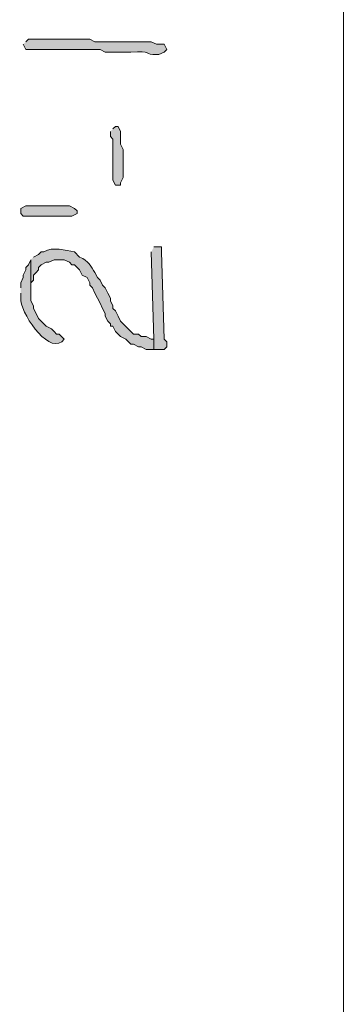
# Model space of a CAD drawing. Units: inches. Extents: x -61 to 673, y 119 to 673.
# Drawn here: x -25 to -17, y 444 to 467 of the extents above; entities that cross this region are included whole.
import ezdxf

# ---------------------------------------------------------------- set-up
doc = ezdxf.new("R2010")
doc.units = ezdxf.units.IN
doc.header["$MEASUREMENT"] = 0
doc.layers.add('Layer 1', color=7, linetype='Continuous')

msp = doc.modelspace()

# ---------------------------------------------------------------- hatches: boundary and pattern name
at = {"layer": 'Layer 1', "true_color": 0xffffff}
h = msp.add_hatch(color=7, dxfattribs=at)
edge = h.paths.add_edge_path()
edge.add_spline(control_points=[(-24.75, 466.41), (-24.75, 466.41), (-24.69, 466.29), (-24.69, 466.29), (-24.69, 466.29), (-24.57, 466.29), (-24.57, 466.29), (-24.13, 466.29), (-23.69, 466.29), (-23.25, 466.29), (-23.25, 466.29), (-22.95, 466.29), (-22.95, 466.29), (-22.95, 466.29), (-22.83, 466.23), (-22.83, 466.23), (-22.83, 466.23), (-22.23, 466.23), (-22.23, 466.23), (-21.721, 466.265), (-21.919, 466.165), (-21.63, 466.169), (-21.63, 466.169), (-21.57, 466.169), (-21.57, 466.169), (-21.57, 466.169), (-21.45, 466.23), (-21.45, 466.23), (-21.45, 466.23), (-21.39, 466.29), (-21.39, 466.29), (-21.39, 466.29), (-21.45, 466.41), (-21.45, 466.41), (-21.45, 466.41), (-21.63, 466.41), (-21.63, 466.41), (-21.63, 466.41), (-21.75, 466.47), (-21.75, 466.47), (-21.75, 466.47), (-22.35, 466.47), (-22.35, 466.47), (-22.51, 466.47), (-22.67, 466.47), (-22.83, 466.47), (-22.83, 466.47), (-23.07, 466.47), (-23.07, 466.47), (-23.07, 466.47), (-23.19, 466.53), (-23.19, 466.53), (-23.63, 466.53), (-24.07, 466.53), (-24.51, 466.53), (-24.51, 466.53), (-24.63, 466.53), (-24.63, 466.53), (-24.63, 466.53), (-24.69, 466.47), (-24.69, 466.47)], knot_values=[0, 0, 0, 0, 1, 1, 1, 2, 2, 2, 3, 3, 3, 4, 4, 4, 5, 5, 5, 6, 6, 6, 7, 7, 7, 8, 8, 8, 9, 9, 9, 10, 10, 10, 11, 11, 11, 12, 12, 12, 13, 13, 13, 14, 14, 14, 15, 15, 15, 16, 16, 16, 17, 17, 17, 18, 18, 18, 19, 19, 19, 20, 20, 20, 20], degree=3, periodic=0)
edge.add_line((-24.69, 466.47), (-24.75, 466.41))
for points in [[(-22.71, 464.37), (-22.71, 464.25), (-22.65, 464.19), (-22.65, 463.23), (-22.59, 463.11), (-22.47, 463.11), (-22.47, 463.169), (-22.41, 463.29), (-22.41, 463.95), (-22.47, 464.07), (-22.47, 464.37), (-22.53, 464.49), (-22.59, 464.49), (-22.65, 464.43)], [(-24.63, 462.63), (-23.67, 462.63), (-23.55, 462.57), (-23.49, 462.51), (-23.49, 462.45), (-23.61, 462.39), (-24.75, 462.39), (-24.81, 462.45), (-24.81, 462.57), (-24.69, 462.63)], [(-21.75, 461.55), (-21.69, 459.51), (-21.69, 459.27), (-21.45, 459.27), (-21.39, 459.33), (-21.39, 459.45), (-21.45, 459.51), (-21.51, 461.55), (-21.51, 461.669), (-21.69, 461.669)]]:
    msp.add_hatch(color=7, dxfattribs=at).paths.add_polyline_path(points)
h = msp.add_hatch(color=7, dxfattribs=at)
edge = h.paths.add_edge_path()
edge.add_spline(control_points=[(-24.57, 461.37), (-24.57, 461.37), (-24.57, 460.59), (-24.57, 460.59), (-24.57, 460.59), (-24.57, 460.83), (-24.57, 460.83), (-24.57, 460.83), (-24.51, 460.89), (-24.51, 460.89), (-24.51, 460.89), (-24.51, 461.01), (-24.51, 461.01), (-24.51, 461.01), (-24.45, 461.07), (-24.45, 461.07), (-24.45, 461.07), (-24.39, 461.13), (-24.39, 461.13), (-24.39, 461.13), (-24.39, 461.19), (-24.39, 461.19), (-24.39, 461.19), (-24.33, 461.25), (-24.33, 461.25), (-24.33, 461.25), (-24.21, 461.31), (-24.21, 461.31), (-24.21, 461.31), (-24.15, 461.31), (-24.15, 461.31), (-24.15, 461.31), (-24.03, 461.37), (-24.03, 461.37), (-24.03, 461.37), (-23.79, 461.37), (-23.79, 461.37), (-23.79, 461.37), (-23.67, 461.31), (-23.67, 461.31), (-23.67, 461.31), (-23.61, 461.25), (-23.61, 461.25), (-23.61, 461.25), (-23.55, 461.25), (-23.55, 461.25), (-23.55, 461.25), (-23.43, 461.13), (-23.43, 461.13), (-23.43, 461.13), (-23.37, 461.01), (-23.37, 461.01), (-23.37, 461.01), (-23.25, 460.95), (-23.25, 460.95), (-23.25, 460.95), (-23.19, 460.83), (-23.19, 460.83), (-23.19, 460.83), (-23.19, 460.77), (-23.19, 460.77), (-23.19, 460.77), (-23.13, 460.709), (-23.13, 460.709), (-23.13, 460.709), (-23.07, 460.59), (-23.07, 460.59), (-23.07, 460.59), (-23.01, 460.47), (-23.01, 460.47), (-23.01, 460.47), (-22.95, 460.35), (-22.95, 460.35), (-22.95, 460.35), (-22.89, 460.23), (-22.89, 460.23), (-22.89, 460.23), (-22.83, 460.11), (-22.83, 460.11), (-22.83, 460.11), (-22.83, 460.05), (-22.83, 460.05), (-22.83, 460.05), (-22.77, 459.93), (-22.77, 459.93), (-22.77, 459.93), (-22.71, 459.87), (-22.71, 459.87), (-22.71, 459.87), (-22.71, 459.81), (-22.71, 459.81), (-22.71, 459.81), (-22.65, 459.81), (-22.65, 459.81), (-22.65, 459.81), (-22.59, 459.69), (-22.59, 459.69), (-22.59, 459.69), (-22.53, 459.63), (-22.53, 459.63), (-22.53, 459.63), (-22.47, 459.57), (-22.47, 459.57), (-22.47, 459.57), (-22.35, 459.51), (-22.35, 459.51), (-22.35, 459.51), (-22.23, 459.39), (-22.23, 459.39), (-22.23, 459.39), (-22.17, 459.39), (-22.17, 459.39), (-22.17, 459.39), (-22.05, 459.33), (-22.05, 459.33), (-22.05, 459.33), (-21.99, 459.33), (-21.99, 459.33), (-21.99, 459.33), (-21.87, 459.27), (-21.87, 459.27), (-21.87, 459.27), (-21.69, 459.27), (-21.69, 459.27), (-21.69, 459.27), (-21.69, 459.51), (-21.69, 459.51), (-21.69, 459.51), (-21.75, 459.51), (-21.75, 459.51), (-21.75, 459.51), (-21.87, 459.57), (-21.87, 459.57), (-21.87, 459.57), (-21.99, 459.57), (-21.99, 459.57), (-21.99, 459.57), (-22.05, 459.63), (-22.05, 459.63), (-22.05, 459.63), (-22.17, 459.63), (-22.17, 459.63), (-22.17, 459.63), (-22.47, 459.93), (-22.47, 459.93), (-22.47, 459.93), (-22.53, 460.05), (-22.53, 460.05), (-22.53, 460.05), (-22.59, 460.169), (-22.59, 460.169), (-22.59, 460.169), (-22.65, 460.23), (-22.65, 460.23), (-22.65, 460.23), (-22.65, 460.29), (-22.65, 460.29), (-22.65, 460.29), (-22.71, 460.41), (-22.71, 460.41), (-22.71, 460.41), (-22.71, 460.47), (-22.71, 460.47), (-22.71, 460.47), (-22.77, 460.59), (-22.77, 460.59), (-22.77, 460.59), (-22.83, 460.709), (-22.83, 460.709), (-22.83, 460.709), (-22.89, 460.77), (-22.89, 460.77), (-22.89, 460.77), (-22.95, 460.89), (-22.95, 460.89), (-22.95, 460.89), (-23.01, 460.95), (-23.01, 460.95), (-23.01, 460.95), (-23.07, 461.07), (-23.07, 461.07), (-23.165, 461.203), (-23.218, 461.349), (-23.43, 461.43), (-23.43, 461.43), (-23.55, 461.55), (-23.55, 461.55), (-23.765, 461.585), (-24.047, 461.687), (-24.27, 461.55), (-24.27, 461.55), (-24.33, 461.55), (-24.33, 461.55), (-24.33, 461.55), (-24.39, 461.49), (-24.39, 461.49), (-24.39, 461.49), (-24.51, 461.43), (-24.51, 461.43)], knot_values=[0, 0, 0, 0, 1, 1, 1, 2, 2, 2, 3, 3, 3, 4, 4, 4, 5, 5, 5, 6, 6, 6, 7, 7, 7, 8, 8, 8, 9, 9, 9, 10, 10, 10, 11, 11, 11, 12, 12, 12, 13, 13, 13, 14, 14, 14, 15, 15, 15, 16, 16, 16, 17, 17, 17, 18, 18, 18, 19, 19, 19, 20, 20, 20, 21, 21, 21, 22, 22, 22, 23, 23, 23, 24, 24, 24, 25, 25, 25, 26, 26, 26, 27, 27, 27, 28, 28, 28, 29, 29, 29, 30, 30, 30, 31, 31, 31, 32, 32, 32, 33, 33, 33, 34, 34, 34, 35, 35, 35, 36, 36, 36, 37, 37, 37, 38, 38, 38, 39, 39, 39, 40, 40, 40, 41, 41, 41, 42, 42, 42, 43, 43, 43, 44, 44, 44, 45, 45, 45, 46, 46, 46, 47, 47, 47, 48, 48, 48, 49, 49, 49, 50, 50, 50, 51, 51, 51, 52, 52, 52, 53, 53, 53, 54, 54, 54, 55, 55, 55, 56, 56, 56, 57, 57, 57, 58, 58, 58, 59, 59, 59, 60, 60, 60, 61, 61, 61, 62, 62, 62, 63, 63, 63, 64, 64, 64, 65, 65, 65, 66, 66, 66, 66], degree=3, periodic=0)
edge.add_line((-24.51, 461.43), (-24.57, 461.37))
h = msp.add_hatch(color=7, dxfattribs=at)
edge = h.paths.add_edge_path()
edge.add_spline(control_points=[(-24.81, 460.59), (-24.81, 460.59), (-24.81, 460.47), (-24.81, 460.47), (-24.834, 460.165), (-24.198, 459.182), (-23.85, 459.45), (-23.85, 459.45), (-23.79, 459.51), (-23.79, 459.51), (-23.79, 459.51), (-23.91, 459.63), (-23.91, 459.63), (-23.91, 459.63), (-23.97, 459.63), (-23.97, 459.63), (-23.97, 459.63), (-24.03, 459.69), (-24.03, 459.69), (-24.03, 459.69), (-24.09, 459.75), (-24.09, 459.75), (-24.09, 459.75), (-24.21, 459.81), (-24.21, 459.81), (-24.21, 459.81), (-24.27, 459.87), (-24.27, 459.87), (-24.27, 459.87), (-24.33, 459.93), (-24.33, 459.93), (-24.33, 459.93), (-24.39, 459.99), (-24.39, 459.99), (-24.39, 459.99), (-24.45, 460.11), (-24.45, 460.11), (-24.45, 460.11), (-24.51, 460.23), (-24.51, 460.23), (-24.51, 460.23), (-24.51, 460.29), (-24.51, 460.29), (-24.51, 460.29), (-24.57, 460.41), (-24.57, 460.41), (-24.57, 460.41), (-24.57, 461.37), (-24.57, 461.37), (-24.57, 461.37), (-24.63, 461.25), (-24.63, 461.25), (-24.63, 461.25), (-24.69, 461.19), (-24.69, 461.19), (-24.69, 461.19), (-24.69, 461.13), (-24.69, 461.13), (-24.69, 461.13), (-24.75, 461.01), (-24.75, 461.01), (-24.75, 461.01), (-24.75, 460.95), (-24.75, 460.95), (-24.75, 460.95), (-24.81, 460.83), (-24.81, 460.83), (-24.81, 460.83), (-24.81, 460.709), (-24.81, 460.709)], knot_values=[0, 0, 0, 0, 1, 1, 1, 2, 2, 2, 3, 3, 3, 4, 4, 4, 5, 5, 5, 6, 6, 6, 7, 7, 7, 8, 8, 8, 9, 9, 9, 10, 10, 10, 11, 11, 11, 12, 12, 12, 13, 13, 13, 14, 14, 14, 15, 15, 15, 16, 16, 16, 17, 17, 17, 18, 18, 18, 19, 19, 19, 20, 20, 20, 21, 21, 21, 22, 22, 22, 23, 23, 23, 23], degree=3, periodic=0)
edge.add_line((-24.81, 460.709), (-24.81, 460.59))

# ---------------------------------------------------------------- linework, layer by layer
at = {"layer": 'Layer 1', "color": 7, "lineweight": 5, "true_color": 0xffffff}
msp.add_lwpolyline([(-17.25, 624.99), (-17.25, 313.529)], dxfattribs=at)
at = {"layer": 'Layer 1', "lineweight": 0}
for points in [[(-22.71, 464.37), (-22.71, 464.25), (-22.65, 464.19), (-22.65, 463.23), (-22.59, 463.11), (-22.47, 463.11), (-22.47, 463.169), (-22.41, 463.29), (-22.41, 463.95), (-22.47, 464.07), (-22.47, 464.37), (-22.53, 464.49), (-22.59, 464.49), (-22.65, 464.43)], [(-24.63, 462.63), (-23.67, 462.63), (-23.55, 462.57), (-23.49, 462.51), (-23.49, 462.45), (-23.61, 462.39), (-24.75, 462.39), (-24.81, 462.45), (-24.81, 462.57), (-24.69, 462.63), (-24.63, 462.63)], [(-21.75, 461.55), (-21.69, 459.51), (-21.69, 459.27), (-21.45, 459.27), (-21.39, 459.33), (-21.39, 459.45), (-21.45, 459.51), (-21.51, 461.55), (-21.51, 461.669), (-21.69, 461.669)]]:
    msp.add_lwpolyline(points, dxfattribs=at)
for points, knots in [([(-24.75, 466.41), (-24.75, 466.41), (-24.69, 466.29), (-24.69, 466.29), (-24.69, 466.29), (-24.57, 466.29), (-24.57, 466.29), (-24.13, 466.29), (-23.69, 466.29), (-23.25, 466.29), (-23.25, 466.29), (-22.95, 466.29), (-22.95, 466.29), (-22.95, 466.29), (-22.83, 466.23), (-22.83, 466.23), (-22.83, 466.23), (-22.23, 466.23), (-22.23, 466.23), (-21.721, 466.265), (-21.919, 466.165), (-21.63, 466.169), (-21.63, 466.169), (-21.57, 466.169), (-21.57, 466.169), (-21.57, 466.169), (-21.45, 466.23), (-21.45, 466.23), (-21.45, 466.23), (-21.39, 466.29), (-21.39, 466.29), (-21.39, 466.29), (-21.45, 466.41), (-21.45, 466.41), (-21.45, 466.41), (-21.63, 466.41), (-21.63, 466.41), (-21.63, 466.41), (-21.75, 466.47), (-21.75, 466.47), (-21.75, 466.47), (-22.35, 466.47), (-22.35, 466.47), (-22.51, 466.47), (-22.67, 466.47), (-22.83, 466.47), (-22.83, 466.47), (-23.07, 466.47), (-23.07, 466.47), (-23.07, 466.47), (-23.19, 466.53), (-23.19, 466.53), (-23.63, 466.53), (-24.07, 466.53), (-24.51, 466.53), (-24.51, 466.53), (-24.63, 466.53), (-24.63, 466.53), (-24.63, 466.53), (-24.69, 466.47), (-24.69, 466.47)], [0, 0, 0, 0, 1, 1, 1, 2, 2, 2, 3, 3, 3, 4, 4, 4, 5, 5, 5, 6, 6, 6, 7, 7, 7, 8, 8, 8, 9, 9, 9, 10, 10, 10, 11, 11, 11, 12, 12, 12, 13, 13, 13, 14, 14, 14, 15, 15, 15, 16, 16, 16, 17, 17, 17, 18, 18, 18, 19, 19, 19, 20, 20, 20, 20]), ([(-24.57, 461.37), (-24.57, 461.37), (-24.57, 460.59), (-24.57, 460.59), (-24.57, 460.59), (-24.57, 460.83), (-24.57, 460.83), (-24.57, 460.83), (-24.51, 460.89), (-24.51, 460.89), (-24.51, 460.89), (-24.51, 461.01), (-24.51, 461.01), (-24.51, 461.01), (-24.45, 461.07), (-24.45, 461.07), (-24.45, 461.07), (-24.39, 461.13), (-24.39, 461.13), (-24.39, 461.13), (-24.39, 461.19), (-24.39, 461.19), (-24.39, 461.19), (-24.33, 461.25), (-24.33, 461.25), (-24.33, 461.25), (-24.21, 461.31), (-24.21, 461.31), (-24.21, 461.31), (-24.15, 461.31), (-24.15, 461.31), (-24.15, 461.31), (-24.03, 461.37), (-24.03, 461.37), (-24.03, 461.37), (-23.79, 461.37), (-23.79, 461.37), (-23.79, 461.37), (-23.67, 461.31), (-23.67, 461.31), (-23.67, 461.31), (-23.61, 461.25), (-23.61, 461.25), (-23.61, 461.25), (-23.55, 461.25), (-23.55, 461.25), (-23.55, 461.25), (-23.43, 461.13), (-23.43, 461.13), (-23.43, 461.13), (-23.37, 461.01), (-23.37, 461.01), (-23.37, 461.01), (-23.25, 460.95), (-23.25, 460.95), (-23.25, 460.95), (-23.19, 460.83), (-23.19, 460.83), (-23.19, 460.83), (-23.19, 460.77), (-23.19, 460.77), (-23.19, 460.77), (-23.13, 460.709), (-23.13, 460.709), (-23.13, 460.709), (-23.07, 460.59), (-23.07, 460.59), (-23.07, 460.59), (-23.01, 460.47), (-23.01, 460.47), (-23.01, 460.47), (-22.95, 460.35), (-22.95, 460.35), (-22.95, 460.35), (-22.89, 460.23), (-22.89, 460.23), (-22.89, 460.23), (-22.83, 460.11), (-22.83, 460.11), (-22.83, 460.11), (-22.83, 460.05), (-22.83, 460.05), (-22.83, 460.05), (-22.77, 459.93), (-22.77, 459.93), (-22.77, 459.93), (-22.71, 459.87), (-22.71, 459.87), (-22.71, 459.87), (-22.71, 459.81), (-22.71, 459.81), (-22.71, 459.81), (-22.65, 459.81), (-22.65, 459.81), (-22.65, 459.81), (-22.59, 459.69), (-22.59, 459.69), (-22.59, 459.69), (-22.53, 459.63), (-22.53, 459.63), (-22.53, 459.63), (-22.47, 459.57), (-22.47, 459.57), (-22.47, 459.57), (-22.35, 459.51), (-22.35, 459.51), (-22.35, 459.51), (-22.23, 459.39), (-22.23, 459.39), (-22.23, 459.39), (-22.17, 459.39), (-22.17, 459.39), (-22.17, 459.39), (-22.05, 459.33), (-22.05, 459.33), (-22.05, 459.33), (-21.99, 459.33), (-21.99, 459.33), (-21.99, 459.33), (-21.87, 459.27), (-21.87, 459.27), (-21.87, 459.27), (-21.69, 459.27), (-21.69, 459.27), (-21.69, 459.27), (-21.69, 459.51), (-21.69, 459.51), (-21.69, 459.51), (-21.75, 459.51), (-21.75, 459.51), (-21.75, 459.51), (-21.87, 459.57), (-21.87, 459.57), (-21.87, 459.57), (-21.99, 459.57), (-21.99, 459.57), (-21.99, 459.57), (-22.05, 459.63), (-22.05, 459.63), (-22.05, 459.63), (-22.17, 459.63), (-22.17, 459.63), (-22.17, 459.63), (-22.47, 459.93), (-22.47, 459.93), (-22.47, 459.93), (-22.53, 460.05), (-22.53, 460.05), (-22.53, 460.05), (-22.59, 460.169), (-22.59, 460.169), (-22.59, 460.169), (-22.65, 460.23), (-22.65, 460.23), (-22.65, 460.23), (-22.65, 460.29), (-22.65, 460.29), (-22.65, 460.29), (-22.71, 460.41), (-22.71, 460.41), (-22.71, 460.41), (-22.71, 460.47), (-22.71, 460.47), (-22.71, 460.47), (-22.77, 460.59), (-22.77, 460.59), (-22.77, 460.59), (-22.83, 460.709), (-22.83, 460.709), (-22.83, 460.709), (-22.89, 460.77), (-22.89, 460.77), (-22.89, 460.77), (-22.95, 460.89), (-22.95, 460.89), (-22.95, 460.89), (-23.01, 460.95), (-23.01, 460.95), (-23.01, 460.95), (-23.07, 461.07), (-23.07, 461.07), (-23.165, 461.203), (-23.218, 461.349), (-23.43, 461.43), (-23.43, 461.43), (-23.55, 461.55), (-23.55, 461.55), (-23.765, 461.585), (-24.047, 461.687), (-24.27, 461.55), (-24.27, 461.55), (-24.33, 461.55), (-24.33, 461.55), (-24.33, 461.55), (-24.39, 461.49), (-24.39, 461.49), (-24.39, 461.49), (-24.51, 461.43), (-24.51, 461.43)], [0, 0, 0, 0, 1, 1, 1, 2, 2, 2, 3, 3, 3, 4, 4, 4, 5, 5, 5, 6, 6, 6, 7, 7, 7, 8, 8, 8, 9, 9, 9, 10, 10, 10, 11, 11, 11, 12, 12, 12, 13, 13, 13, 14, 14, 14, 15, 15, 15, 16, 16, 16, 17, 17, 17, 18, 18, 18, 19, 19, 19, 20, 20, 20, 21, 21, 21, 22, 22, 22, 23, 23, 23, 24, 24, 24, 25, 25, 25, 26, 26, 26, 27, 27, 27, 28, 28, 28, 29, 29, 29, 30, 30, 30, 31, 31, 31, 32, 32, 32, 33, 33, 33, 34, 34, 34, 35, 35, 35, 36, 36, 36, 37, 37, 37, 38, 38, 38, 39, 39, 39, 40, 40, 40, 41, 41, 41, 42, 42, 42, 43, 43, 43, 44, 44, 44, 45, 45, 45, 46, 46, 46, 47, 47, 47, 48, 48, 48, 49, 49, 49, 50, 50, 50, 51, 51, 51, 52, 52, 52, 53, 53, 53, 54, 54, 54, 55, 55, 55, 56, 56, 56, 57, 57, 57, 58, 58, 58, 59, 59, 59, 60, 60, 60, 61, 61, 61, 62, 62, 62, 63, 63, 63, 64, 64, 64, 65, 65, 65, 66, 66, 66, 66]), ([(-24.81, 460.59), (-24.81, 460.59), (-24.81, 460.47), (-24.81, 460.47), (-24.834, 460.165), (-24.198, 459.182), (-23.85, 459.45), (-23.85, 459.45), (-23.79, 459.51), (-23.79, 459.51), (-23.79, 459.51), (-23.91, 459.63), (-23.91, 459.63), (-23.91, 459.63), (-23.97, 459.63), (-23.97, 459.63), (-23.97, 459.63), (-24.03, 459.69), (-24.03, 459.69), (-24.03, 459.69), (-24.09, 459.75), (-24.09, 459.75), (-24.09, 459.75), (-24.21, 459.81), (-24.21, 459.81), (-24.21, 459.81), (-24.27, 459.87), (-24.27, 459.87), (-24.27, 459.87), (-24.33, 459.93), (-24.33, 459.93), (-24.33, 459.93), (-24.39, 459.99), (-24.39, 459.99), (-24.39, 459.99), (-24.45, 460.11), (-24.45, 460.11), (-24.45, 460.11), (-24.51, 460.23), (-24.51, 460.23), (-24.51, 460.23), (-24.51, 460.29), (-24.51, 460.29), (-24.51, 460.29), (-24.57, 460.41), (-24.57, 460.41), (-24.57, 460.41), (-24.57, 461.37), (-24.57, 461.37), (-24.57, 461.37), (-24.63, 461.25), (-24.63, 461.25), (-24.63, 461.25), (-24.69, 461.19), (-24.69, 461.19), (-24.69, 461.19), (-24.69, 461.13), (-24.69, 461.13), (-24.69, 461.13), (-24.75, 461.01), (-24.75, 461.01), (-24.75, 461.01), (-24.75, 460.95), (-24.75, 460.95), (-24.75, 460.95), (-24.81, 460.83), (-24.81, 460.83), (-24.81, 460.83), (-24.81, 460.709), (-24.81, 460.709)], [0, 0, 0, 0, 1, 1, 1, 2, 2, 2, 3, 3, 3, 4, 4, 4, 5, 5, 5, 6, 6, 6, 7, 7, 7, 8, 8, 8, 9, 9, 9, 10, 10, 10, 11, 11, 11, 12, 12, 12, 13, 13, 13, 14, 14, 14, 15, 15, 15, 16, 16, 16, 17, 17, 17, 18, 18, 18, 19, 19, 19, 20, 20, 20, 21, 21, 21, 22, 22, 22, 23, 23, 23, 23])]:
    msp.add_open_spline(points, degree=3, knots=knots, dxfattribs=at)

doc.saveas('drawing.dxf')
